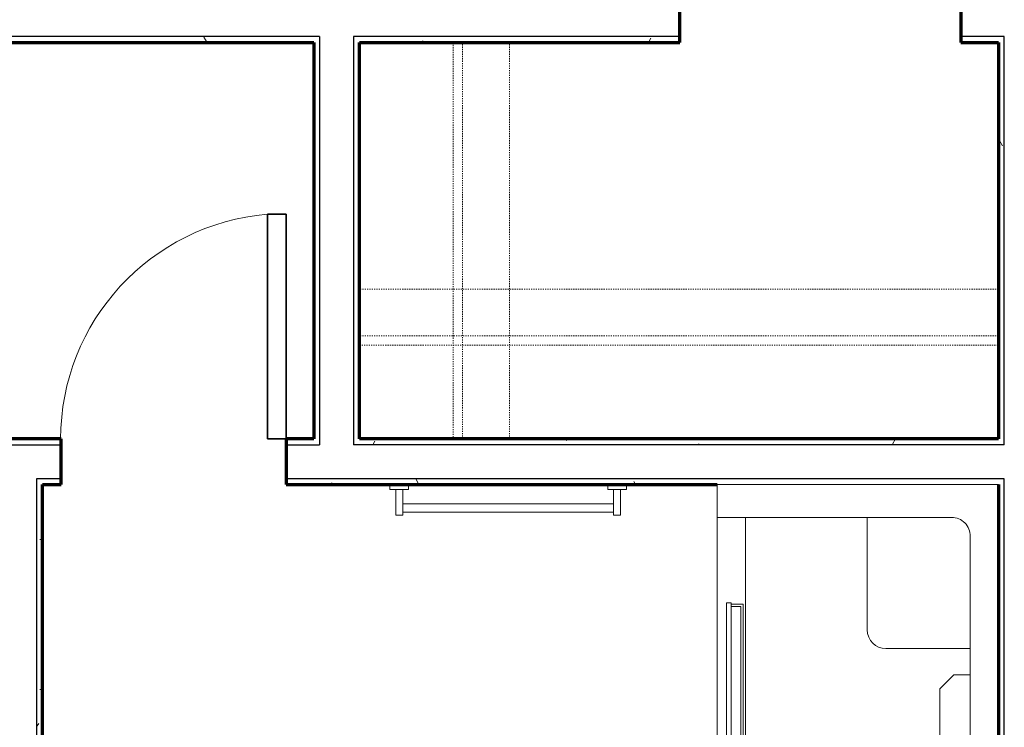
# Model space of a CAD drawing. Units: millimetres. Extents: x -25452 to 184596, y -54048 to 39802.
# Drawn here: x 118208 to 120877, y -36475 to -34557 of the extents above; entities that cross this region are included whole.
import ezdxf

# ---------------------------------------------------------------- set-up
doc = ezdxf.new("R2010")
doc.units = ezdxf.units.MM
doc.linetypes.add('Dash', pattern=[6.35, 3.175, -3.175])
for name, color, linetype, lineweight in [('A-DOOR', 1, 'Continuous', 25), ('A-EQPM', 6, 'Continuous', 18), ('A-FLOR-CASE', 3, 'Continuous', 18), ('A-WALL', 2, 'Continuous', 25), ('A-WALL-PATT', 2, 'Continuous', 18), ('I-WALL', 2, 'Continuous', 25), ('P-SANR-FIXT', 6, 'Continuous', 18)]:
    doc.layers.add(name, color=color, linetype=linetype, lineweight=lineweight)
pattern_1 = [(0, (0, 0), (406.4, 101.6), [16.764, -288.036, 16.764, -288.036, -1625.6]), (0, (0, 0), (406.4, 101.6), [-609.6, 16.764, -592.836, 16.764, -288.036, -711.2]), (0, (0, 0), (406.4, 101.6), [-1524, 16.764, -186.436, 16.764, -491.236]), (120, (152.4, 50.8), (-291.18818, 301.152724), [16.764, -288.036, 16.764, -288.036, -1625.6]), (120, (152.4, 50.8), (-291.18818, 301.152724), [-609.6, 16.764, -592.836, 16.764, -288.036, -711.2]), (120, (152.4, 50.8), (-291.18818, 301.152724), [-1524, 16.764, -186.436, 16.764, -491.236]), (240, (203.2, 254), (-115.21182, -402.752724), [16.764, -288.036, 16.764, -288.036, -1625.6]), (240, (203.2, 254), (-115.21182, -402.752724), [-609.6, 16.764, -592.836, 16.764, -288.036, -711.2]), (240, (203.2, 254), (-115.21182, -402.752724), [-1524, 16.764, -186.436, 16.764, -491.236])]

# ---------------------------------------------------------------- blocks, each defined once
blk = doc.blocks.new('Single-Flush - 24_ x 84__1-33-Modules')
at = {"layer": 'A-DOOR', "lineweight": 35}
for p, q in [((254, 61.9), (254, 671.1)), ((304.8, 671.1), (254, 671.1)), ((304.8, 61.9), (304.8, 671.1)), ((304.8, 61.9), (254, 61.9))]:
    blk.add_line(p, q, dxfattribs=at)
at = {"layer": 'A-DOOR', "lineweight": 18}
blk.add_arc((304.8, 61.9), 611.3, 94.7669, 180, dxfattribs=at)
blk = doc.blocks.new('Towel Rack - Towel Rack_1-129-Modules')
at = {"layer": 'A-EQPM'}
for p, q in [((-428.6, 144.5), (-409.6, 144.5)), ((-428.6, 74.6), (-428.6, 144.5)), ((-409.6, 74.6), (-409.6, 144.5)), ((-409.6, 136.4), (161.9, 136.4)), ((161.9, 144.5), (181, 144.5)), ((161.9, 74.6), (161.9, 144.5)), ((181, 74.6), (181, 144.5)), ((161.9, 113.6), (-409.6, 113.6)), ((-393.7, 74.6), (-444.5, 74.6)), ((-444.5, 74.6), (-444.5, 61.9)), ((-393.7, 61.9), (-393.7, 74.6)), ((146, 74.6), (146, 61.9)), ((196.8, 74.6), (146, 74.6)), ((196.8, 61.9), (196.8, 74.6))]:
    blk.add_line(p, q, dxfattribs=at)
blk = doc.blocks.new('Storage Shelf w Clothes Rod - 1_0_ x 3_1__1-126-Modules')
at = {"layer": 'A-FLOR-CASE', "linetype": 'Dash'}
for p, q in [((884.7, -203.2), (-847.3, -203.2)), ((-847.3, -203.2), (-847.3, -609.6)), ((884.7, -609.6), (884.7, -203.2)), ((884.7, -330.2), (-847.3, -330.2)), ((-847.3, -330.2), (-847.3, -355.6)), ((884.7, -355.6), (884.7, -330.2)), ((-847.3, -355.6), (884.7, -355.6)), ((-847.3, -609.6), (884.7, -609.6))]:
    blk.add_line(p, q, dxfattribs=at)
blk = doc.blocks.new('Storage Shelf w Clothes Rod - 1_0_ x 3_1__1-118-Modules')
at = {"layer": 'A-FLOR-CASE', "linetype": 'Dash'}
for p, q in [((556.1, -203.2), (-518.6, -203.2)), ((-518.6, -203.2), (-518.6, -609.6)), ((556.1, -609.6), (556.1, -203.2)), ((556.1, -330.2), (-518.6, -330.2)), ((-518.6, -330.2), (-518.6, -355.6)), ((556.1, -355.6), (556.1, -330.2)), ((-518.6, -355.6), (556.1, -355.6)), ((-518.6, -609.6), (556.1, -609.6))]:
    blk.add_line(p, q, dxfattribs=at)
blk = doc.blocks.new('Shower 01 - Shower 01_1-27-Modules')
at = {"layer": 'P-SANR-FIXT'}
for p, q in [((-631, 843.1), (-631, 811.3)), ((-8, 843.1), (-631, 843.1)), ((-625.4, 811.3), (-625.4, 836.7)), ((-625.4, 836.7), (-14.4, 836.7)), ((-14.4, 836.7), (-14.4, 811.3)), ((-8, 811.3), (-8, 843.1)), ((-635, 824), (-723.9, 824)), ((-723.9, 824), (-723.9, 62)), ((-635, 189), (-635, 824)), ((-635, 824), (-631, 824)), ((-635, 811.3), (-2.9, 811.3)), ((-635, 798.6), (-635, 811.3)), ((-625.4, 824), (-14.4, 824)), ((-8, 824), (711.2, 824)), ((-2.9, 798.6), (-2.9, 811.3)), ((800.1, 824), (711.2, 824)), ((711.2, 824), (711.2, 189)), ((800.1, 62), (800.1, 824)), ((-2.9, 798.6), (-635, 798.6)), ((-175.7, 798.6), (479.4, 798.6)), ((-175.7, 785.9), (-175.7, 798.6)), ((479.4, 785.9), (-175.7, 785.9)), ((-146.8, 785.9), (-146.8, 754.2)), ((-141.2, 760.5), (-141.2, 785.9)), ((469.8, 785.9), (469.8, 760.5)), ((476.2, 754.2), (476.2, 785.9)), ((479.4, 785.9), (479.4, 798.6)), ((-635, 747.8), (711.2, 747.8)), ((-146.8, 754.2), (476.2, 754.2)), ((469.8, 760.5), (-141.2, 760.5)), ((-577.9, 605.4), (-577.9, 605.3)), ((-577.9, 604.7), (-577.9, 605.3)), ((-577.9, 605.3), (-577.9, 605.3)), ((-577.9, 601.9), (-577.9, 602.6)), ((-557.9, 605.3), (-557.9, 605.4)), ((-557.9, 605.4), (-557.9, 605.3)), ((-557.9, 605.3), (-557.9, 605.2)), ((-442.2, 510.5), (-443.5, 510.7)), ((-485.9, 482.1), (-558, 482.1)), ((-579.2, 464.2), (-635, 465.5)), ((-558.8, 457.1), (-558.5, 457.1)), ((-558.8, 457.1), (-558.5, 457.1)), ((-558.5, 457.1), (-485.3, 457.1)), ((-530, 457.1), (-530, 443)), ((-530, 443), (-530, 423)), ((-443.8, 430.3), (-442.2, 430.5)), ((-635, 420.5), (-530, 423)), ((711.2, 417.6), (406.4, 417.6)), ((355.6, 366.8), (355.6, 138.2)), ((-170.4, 220.8), (-208.5, 182.7)), ((246.6, 220.8), (-170.4, 220.8)), ((284.7, 182.7), (246.6, 220.8)), ((-208.5, 182.7), (-208.5, 138.2)), ((284.7, 138.2), (284.7, 182.7)), ((660.4, 138.2), (-584.2, 138.2)), ((-723.9, 62), (800.1, 62))]:
    blk.add_line(p, q, dxfattribs=at)
for points in [[(-577.9, 605.4), (-577.9, 605.8), (-577.9, 606.2), (-577.8, 606.6), (-577.8, 607), (-577.7, 607.3), (-577.6, 607.7), (-577.5, 608.1), (-577.4, 608.5), (-577.3, 608.9), (-577.1, 609.3), (-577, 609.6), (-576.8, 610), (-576.6, 610.3), (-576.4, 610.7), (-576.2, 611), (-575.9, 611.3), (-575.7, 611.6), (-575.4, 612), (-575.2, 612.2), (-574.9, 612.5), (-574.6, 612.8), (-574.3, 613.1), (-574, 613.3), (-573.6, 613.6), (-573.3, 613.8), (-573, 614), (-572.6, 614.2), (-572.3, 614.4), (-571.9, 614.5), (-571.5, 614.7), (-571.2, 614.8), (-570.8, 614.9), (-570.4, 615), (-570, 615.1), (-569.6, 615.2), (-569.2, 615.3), (-568.8, 615.3), (-568.4, 615.3), (-568, 615.4), (-567.6, 615.4), (-567.2, 615.3), (-566.8, 615.3), (-566.4, 615.2), (-566, 615.2), (-565.6, 615.1), (-565.2, 615), (-564.9, 614.9), (-564.5, 614.8), (-564.1, 614.6), (-563.7, 614.5), (-563.4, 614.3), (-563, 614.1), (-562.7, 613.9), (-562.3, 613.7), (-562, 613.4), (-561.7, 613.2), (-561.4, 612.9), (-561.1, 612.7), (-560.8, 612.4), (-560.5, 612.1), (-560.3, 611.8), (-560, 611.5), (-559.8, 611.2), (-559.5, 610.9), (-559.3, 610.5), (-559.1, 610.2), (-559, 609.8), (-558.8, 609.5), (-558.6, 609.1), (-558.5, 608.7), (-558.4, 608.3), (-558.2, 607.9), (-558.1, 607.6), (-558.1, 607.2), (-558, 606.8), (-558, 606.4), (-557.9, 606), (-557.9, 605.6), (-557.9, 605.4)], [(-577.9, 605.3), (-577.9, 605.3), (-577.9, 605.4)], [(-577.9, 605.3), (-577.9, 604.7), (-577.9, 602.6), (-577.9, 599.9)], [(-577.9, 602.6), (-577.9, 604.3), (-577.9, 604.7)], [(-577.9, 599.9), (-577.9, 599.3), (-577.9, 594.5), (-577.9, 588.5), (-577.9, 585.8)], [(-557.9, 599.9), (-557.9, 601.2), (-557.9, 603.9), (-557.9, 605.2), (-557.9, 605.3)], [(-557.9, 605.2), (-557.9, 604.7), (-557.9, 603.9)], [(-557.9, 603.9), (-557.9, 602.6), (-557.9, 601.9)], [(-557.9, 585.8), (-557.9, 591.9), (-557.9, 597.2), (-557.9, 599.9)], [(-577.9, 585.8), (-577.9, 581.1), (-577.9, 572.3), (-577.9, 563.2)], [(-577.9, 563.2), (-577.9, 562.3), (-577.9, 551), (-577.9, 538.4), (-577.9, 532.2)], [(-557.9, 563.2), (-557.9, 567.8), (-557.9, 577.2), (-557.9, 585.2), (-557.9, 585.8)], [(-557.9, 532.2), (-557.9, 545.3), (-557.9, 557.2), (-557.9, 563.2)], [(-577.9, 499.1), (-577.9, 502.5), (-577.9, 511.7), (-577.9, 522), (-577.9, 532.2)], [(-557.9, 532.2), (-557.9, 520.9), (-557.9, 510.7), (-557.9, 501.6), (-557.9, 499.1)], [(-434.2, 508.5), (-435.7, 509), (-437.2, 509.4), (-438.7, 509.8), (-440.3, 510.2), (-441.9, 510.4), (-443.5, 510.7), (-445.1, 510.8), (-446.7, 510.9), (-448.3, 510.9), (-449.9, 510.8), (-451.5, 510.7), (-453, 510.5), (-454.6, 510.3), (-456.2, 510), (-457.8, 509.6), (-459.3, 509.1), (-460.8, 508.6), (-462.3, 508.1), (-463.8, 507.5), (-465.2, 506.8), (-466.7, 506), (-468, 505.2), (-469.4, 504.4), (-470.7, 503.5), (-472, 502.5), (-473.2, 501.5), (-474.5, 500.4), (-475.6, 499.3), (-476.7, 498.2), (-477.8, 497), (-478.8, 495.7), (-479.8, 494.5), (-480.7, 493.2), (-481.6, 491.8), (-482.4, 490.4), (-483.1, 489), (-483.8, 487.5), (-484.5, 486.1), (-485.1, 484.6), (-485.6, 483.1), (-486, 481.5), (-486.1, 481.2)], [(-567.9, 482.1), (-572.7, 481.1), (-576.8, 478.4), (-579.5, 474.3), (-580.4, 469.6)], [(-577.9, 478.1), (-577.9, 481.5), (-577.9, 487.4), (-577.9, 494.4), (-577.9, 499.1)], [(-558.5, 482.1), (-559.5, 482.1), (-560.4, 482.1), (-561.3, 482.1), (-562.2, 482.1), (-563, 482.1), (-563.7, 482.1), (-564.4, 482.1), (-565, 482.1), (-565.6, 482.1), (-566.1, 482.1), (-566.6, 482.1), (-567, 482.1), (-567.3, 482.1), (-567.5, 482.1), (-567.7, 482.1), (-567.9, 482.1), (-567.9, 482.1)], [(-557.9, 499.1), (-557.9, 493.6), (-557.9, 486.7), (-557.9, 482.1)], [(-580.4, 469.6), (-579.5, 464.8), (-576.7, 460.7), (-572.7, 458), (-567.9, 457.1)], [(-567.9, 457.1), (-567.8, 457.1), (-567.7, 457.1), (-567.5, 457.1), (-567.2, 457.1), (-566.8, 457.1), (-566.4, 457.1), (-566, 457.1), (-565.5, 457.1), (-564.9, 457.1), (-564.2, 457.1), (-563.5, 457.1), (-562.8, 457.1), (-561.9, 457.1), (-561.1, 457.1), (-560.1, 457.1), (-559.2, 457.1), (-558.8, 457.1)], [(-485.5, 457.8), (-485, 456.3), (-484.4, 454.8), (-483.8, 453.3), (-483.1, 451.9), (-482.3, 450.5), (-481.5, 449.1), (-480.6, 447.7), (-479.7, 446.4), (-478.7, 445.2), (-477.7, 443.9), (-476.6, 442.7), (-475.5, 441.6), (-474.4, 440.5), (-473.2, 439.4), (-471.9, 438.4), (-470.6, 437.4), (-469.3, 436.5), (-467.9, 435.7), (-466.5, 434.9), (-465.1, 434.2), (-463.7, 433.5), (-462.2, 432.9), (-460.7, 432.3), (-459.2, 431.8), (-457.6, 431.4), (-456.1, 431), (-454.5, 430.7), (-452.9, 430.5), (-451.3, 430.3), (-449.7, 430.2), (-448.1, 430.1), (-446.5, 430.1), (-444.9, 430.2), (-443.3, 430.4), (-441.8, 430.6), (-441, 430.7)], [(-441, 430.7), (-440.2, 430.8), (-438.6, 431.2), (-437.1, 431.6), (-435.5, 432.1), (-434.2, 432.5)]]:
    blk.add_lwpolyline(points, dxfattribs=at)
for centre, start, end in [((406.4, 366.8), 90, 180), ((-584.2, 189), 180, 270), ((660.4, 189), 270, 0)]:
    blk.add_arc(centre, 50.8, start, end, dxfattribs=at)
for centre, major_axis, start_param, end_param in [((-445.4, 470.5), (0, 40.2), 4.712389, 6.200292), ((-447.6, 470.5), (0, 40.4), 4.712389, 5.936599), ((-445.4, 470.5), (0, 40.2), 3.224486, 4.712389), ((-447.6, 470.5), (0, 40.4), 3.488179, 4.712389)]:
    blk.add_ellipse(centre, major_axis=major_axis, ratio=0.98191, start_param=start_param, end_param=end_param, dxfattribs=at)
for points, start_tangent, end_tangent in [([(-567.6, 469.6), (-567.5, 472.1), (-566.9, 474.4), (-566.5, 475.6), (-566, 476.6), (-565.5, 477.6), (-565, 478.4), (-564.3, 479.2), (-563.6, 480), (-562, 481.1), (-560.3, 481.8), (-558.5, 482.1)], (0.000034, 1), (1, 0)), ([(-485.4, 479.9), (-486, 480.5), (-486.1, 481.2)], (-0.860548, 0.509369), (0.301316, 0.953524)), ([(-558.5, 457.1), (-562.3, 458.2), (-565.5, 461.5), (-566.4, 463.3), (-567.1, 465.3), (-567.6, 469.6)], (-1, 0), (-0.000057, 1)), ([(-485.5, 457.8), (-485.5, 458.4), (-484.8, 459)], (-0.354157, 0.935186), (0.875182, 0.483795)), ([(-479.3, 470.5), (-479.8, 472.6), (-480, 473.5), (-480.1, 474), (-480.3, 474.4), (-480.4, 474.8), (-480.6, 475.1), (-480.9, 475.8), (-481.3, 476.4), (-481.5, 476.7), (-481.7, 477), (-481.9, 477.2), (-482.1, 477.5), (-482.6, 477.9), (-483, 478.3), (-483.5, 478.7), (-484.4, 479.4), (-485.4, 479.9)], (-0.194906, 0.980822), (-0.897376, 0.441266)), ([(-484.8, 459), (-483.8, 459.6), (-483.3, 459.9), (-482.8, 460.2), (-482.3, 460.6), (-481.8, 461.1), (-481.4, 461.5), (-481.2, 461.8), (-481.1, 461.9), (-481, 462.1), (-480.9, 462.2), (-480.8, 462.4), (-480.6, 462.7), (-480.2, 463.4), (-479.9, 464.2), (-479.7, 464.6), (-479.7, 464.8), (-479.6, 465), (-479.6, 465.3), (-479.6, 465.5), (-479.5, 466), (-479.4, 467.1), (-479.3, 468.3), (-479.3, 469.6)], (0.912529, 0.409013), (0.042425, 0.9991)), ([(-479.3, 469.6), (-479.3, 470), (-479.3, 470.5)], (-0.059682, 0.998217), (-0.111671, 0.993745))]:
    blk.add_spline(points, degree=3, dxfattribs=dict(at, start_tangent=start_tangent, end_tangent=end_tangent))

msp = doc.modelspace()

# ---------------------------------------------------------------- hatches: boundary and pattern name
at = {"layer": 'A-WALL-PATT'}
h = msp.add_hatch(dxfattribs=at)
h.set_pattern_fill('FP1_1', color=256, style=0, pattern_type=2)
h.set_pattern_definition(pattern_1)
h.paths.add_polyline_path([(119021.2, -34602.9), (118157.4, -34602.9), (118157.4, -34618.8), (119005.3, -34618.8), (119021.2, -34618.8)], flags=0)
h = msp.add_hatch(dxfattribs=at)
h.set_pattern_fill('FP1_1', color=256, style=0, pattern_type=2)
h.set_pattern_definition(pattern_1)
h.paths.add_polyline_path([(119113.2, -34602.9), (119113.2, -34618.8), (119129.1, -34618.8), (119997.3, -34618.8), (119997.3, -34602.9)], flags=0)
h = msp.add_hatch(dxfattribs=at)
h.set_pattern_fill('FP1_1', color=256, style=0, pattern_type=2)
h.set_pattern_definition(pattern_1)
h.paths.add_polyline_path([(120759.3, -34618.8), (120860.9, -34618.8), (120860.9, -34602.9), (120759.3, -34602.9)], flags=0)
h = msp.add_hatch(dxfattribs=at)
h.set_pattern_fill('FP1_1', color=256, style=0, pattern_type=2)
h.set_pattern_definition(pattern_1)
h.paths.add_polyline_path([(120876.8, -35709.4), (120876.8, -34602.9), (120860.9, -34602.9), (120860.9, -34618.8), (120860.9, -35693.6), (120860.9, -35709.4)], flags=0)
h = msp.add_hatch(dxfattribs=at)
h.set_pattern_fill('FP1_1', color=256, style=0, pattern_type=2)
h.set_pattern_definition(pattern_1)
h.paths.add_polyline_path([(119021.2, -34618.8), (119005.3, -34618.8), (119005.3, -35693.6), (119021.2, -35693.6)], flags=0)
h = msp.add_hatch(dxfattribs=at)
h.set_pattern_fill('FP1_1', color=256, style=0, pattern_type=2)
h.set_pattern_definition(pattern_1)
h.paths.add_polyline_path([(119129.1, -35693.6), (119129.1, -34618.8), (119113.2, -34618.8), (119113.2, -35693.6)], flags=0)
h = msp.add_hatch(dxfattribs=at)
h.set_pattern_fill('FP1_1', color=256, style=0, pattern_type=2)
h.set_pattern_definition(pattern_1)
h.paths.add_polyline_path([(118320.9, -35709.4), (118320.9, -35693.6), (117993.9, -35693.6), (117993.9, -35709.4)], flags=0)
h = msp.add_hatch(dxfattribs=at)
h.set_pattern_fill('FP1_1', color=256, style=0, pattern_type=2)
h.set_pattern_definition(pattern_1)
h.paths.add_polyline_path([(119021.2, -35693.6), (119005.3, -35693.6), (118930.5, -35693.6), (118930.5, -35709.4), (119021.2, -35709.4)], flags=0)
h = msp.add_hatch(dxfattribs=at)
h.set_pattern_fill('FP1_1', color=256, style=0, pattern_type=2)
h.set_pattern_definition(pattern_1)
h.paths.add_polyline_path([(119113.2, -35693.6), (119113.2, -35709.4), (120860.9, -35709.4), (120860.9, -35693.6), (119129.1, -35693.6)], flags=0)
h = msp.add_hatch(dxfattribs=at)
h.set_pattern_fill('FP1_1', color=256, style=0, pattern_type=2)
h.set_pattern_definition(pattern_1)
h.paths.add_polyline_path([(118254.2, -35801.5), (118254.2, -35817.4), (118270.1, -35817.4), (118320.9, -35817.4), (118320.9, -35801.5)], flags=0)
h = msp.add_hatch(dxfattribs=at)
h.set_pattern_fill('FP1_1', color=256, style=0, pattern_type=2)
h.set_pattern_definition(pattern_1)
h.paths.add_polyline_path([(118930.5, -35817.4), (120860.9, -35817.4), (120860.9, -35801.5), (118930.5, -35801.5)], flags=0)
h = msp.add_hatch(dxfattribs=at)
h.set_pattern_fill('FP1_1', color=256, style=0, pattern_type=2)
h.set_pattern_definition(pattern_1)
h.paths.add_polyline_path([(120876.8, -35801.5), (120860.9, -35801.5), (120860.9, -35817.4), (120860.9, -37341.4), (120876.8, -37341.4)], flags=0)
h = msp.add_hatch(dxfattribs=at)
h.set_pattern_fill('FP1_1', color=256, style=0, pattern_type=2)
h.set_pattern_definition(pattern_1)
h.paths.add_polyline_path([(118270.1, -37341.4), (118270.1, -35817.4), (118254.2, -35817.4), (118254.2, -37341.4)], flags=0)

# ---------------------------------------------------------------- linework, layer by layer
at = {"layer": 'A-WALL'}
for p, q in [((119021.2, -34602.9), (118157.4, -34602.9)), ((119021.2, -34602.9), (119021.2, -35709.4)), ((119997.3, -34602.9), (119113.2, -34602.9)), ((119113.2, -34602.9), (119113.2, -35709.4)), ((120876.8, -34602.9), (120759.3, -34602.9)), ((120876.8, -35709.4), (120876.8, -34602.9)), ((117993.9, -35709.4), (118320.9, -35709.4)), ((118930.5, -35709.4), (119021.2, -35709.4)), ((120876.8, -35709.4), (119113.2, -35709.4)), ((118254.2, -35801.5), (118254.2, -37357.3)), ((118320.9, -35801.5), (118254.2, -35801.5)), ((120876.8, -35801.5), (118930.5, -35801.5)), ((120876.8, -37341.4), (120876.8, -35801.5))]:
    msp.add_line(p, q, dxfattribs=at)
at = {"layer": 'I-WALL', "lineweight": 70}
for p, q in [((119997.3, -34618.8), (119997.3, -34495)), ((120759.3, -34495), (120759.3, -34618.8)), ((118157.4, -34618.8), (119005.3, -34618.8)), ((119005.3, -34618.8), (119005.3, -35693.6)), ((119129.1, -34618.8), (119997.3, -34618.8)), ((119129.1, -35693.6), (119129.1, -34618.8)), ((120759.3, -34618.8), (120860.9, -34618.8)), ((120860.9, -34618.8), (120860.9, -35693.6)), ((118320.9, -35693.6), (117993.9, -35693.6)), ((118320.9, -35817.4), (118320.9, -35693.6)), ((119005.3, -35693.6), (118930.5, -35693.6)), ((118930.5, -35693.6), (118930.5, -35817.4)), ((120860.9, -35693.6), (119129.1, -35693.6)), ((118270.1, -37341.4), (118270.1, -35817.4)), ((118270.1, -35817.4), (118320.9, -35817.4)), ((118930.5, -35817.4), (120098.8, -35817.4)), ((120860.8, -35817.4), (120860.9, -35817.4)), ((120860.9, -35817.4), (120860.9, -37341.4))]:
    msp.add_line(p, q, dxfattribs=at)

# ---------------------------------------------------------------- block references
at = {"layer": 'A-DOOR'}
msp.add_blockref('Single-Flush - 24_ x 84__1-33-Modules', (118625.7, -35755.5), dxfattribs=at)
at = {"layer": 'A-EQPM', "rotation": 180}
msp.add_blockref('Towel Rack - Towel Rack_1-129-Modules', (119408.4, -35755.5), dxfattribs=at)
at = {"layer": 'A-FLOR-CASE', "rotation": 270.0000000000002}
msp.add_blockref('Storage Shelf w Clothes Rod - 1_0_ x 3_1__1-118-Modules', (119738.7, -35137.4), dxfattribs=at)
at = {"layer": 'A-FLOR-CASE'}
msp.add_blockref('Storage Shelf w Clothes Rod - 1_0_ x 3_1__1-126-Modules', (119976.2, -35084), dxfattribs=at)
at = {"layer": 'P-SANR-FIXT', "rotation": 89.99999999999973}
msp.add_blockref('Shower 01 - Shower 01_1-27-Modules', (120922.8, -36617.5), dxfattribs=at)

doc.saveas('drawing.dxf')
